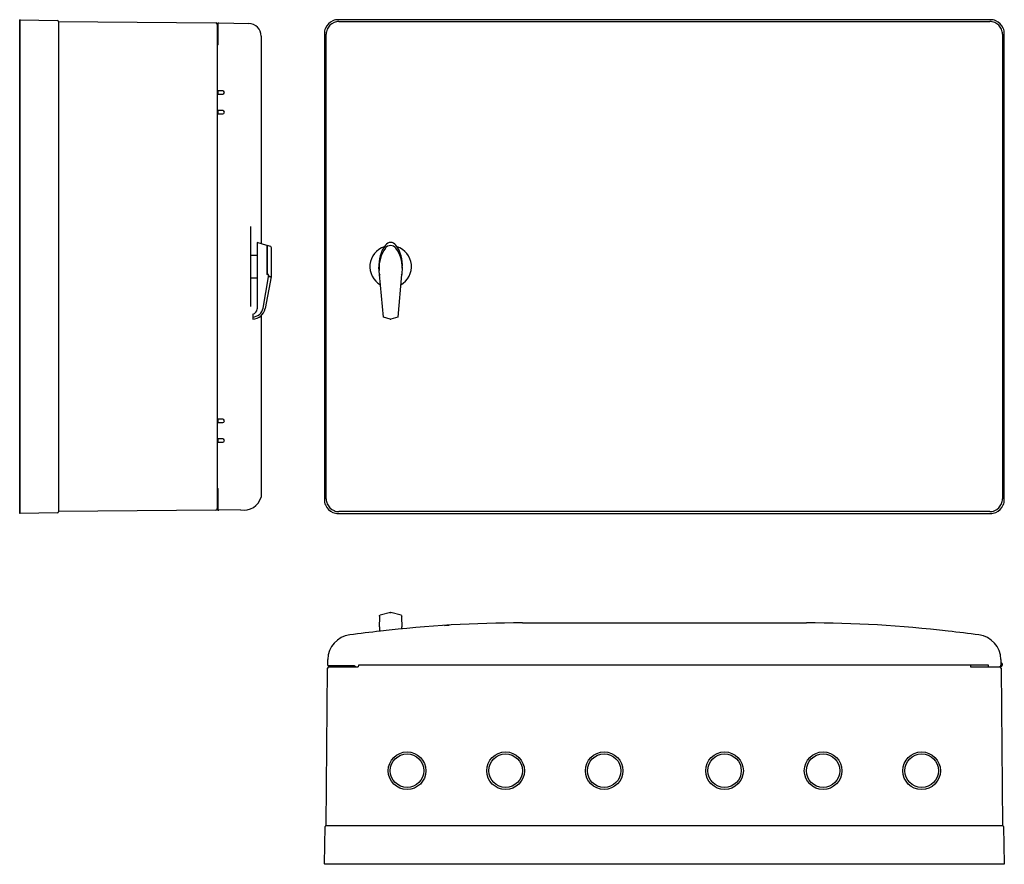
# Model space of a CAD drawing. Extents: x -767 to 803, y 201 to 981.
# Drawn here: x -767 to 132, y 205 to 976 of the extents above; entities that cross this region are included whole.
import ezdxf

# ---------------------------------------------------------------- set-up
doc = ezdxf.new("R2010")
doc.units = 0
doc.layers.add('1', color=7, linetype='CONTINUOUS')

msp = doc.modelspace()

# ---------------------------------------------------------------- linework, layer by layer
at = {"layer": '1', "color": 7, "linetype": 'CONTINUOUS'}
for p, q in [((-767.09, 525.33), (-767.09, 976.33)), ((-766.59, 976.33), (-767.09, 976.33)), ((-766.59, 525.33), (-766.59, 976.33)), ((-766.59, 976.33), (-732.57, 975.74)), ((-731.59, 974.74), (-731.59, 526.93)), ((-731.59, 974.63), (-588.07, 973.38)), ((-586.93, 973.26), (-585.13, 973.31)), ((-586.59, 971.88), (-586.59, 529.79)), ((-585.54, 973.24), (-585.89, 972.76)), ((-585.89, 953.79), (-585.89, 972.76)), ((-585.54, 973.24), (-585.38, 973.28)), ((-585.13, 973.31), (-585.38, 973.28)), ((-585.13, 973.31), (-585.09, 973.31)), ((-585.09, 973.31), (-557.89, 972.83)), ((119.71, 976.33), (-476.29, 976.33)), ((-475.59, 974.63), (119.01, 974.63)), ((-488.79, 963.83), (-488.79, 537.83)), ((-487.09, 538.53), (-487.09, 963.13)), ((130.51, 963.13), (130.51, 538.53)), ((132.21, 537.83), (132.21, 963.83)), ((-586.59, 953.63), (-585.91, 953.63)), ((-546.59, 961.33), (-546.59, 771.69)), ((-581.59, 911.33), (-585.97, 911.33)), ((-585.97, 911.33), (-585.97, 908.33)), ((-585.97, 908.33), (-581.59, 908.33)), ((-581.59, 893.33), (-585.97, 893.33)), ((-585.97, 893.33), (-585.97, 890.33)), ((-585.97, 890.33), (-581.59, 890.33)), ((-555.98, 714.33), (-555.98, 787.33)), ((-550.29, 772.83), (-550.29, 712.23)), ((-541.29, 770.06), (-550.29, 772.83)), ((-541.29, 770.06), (-541.29, 743.54)), ((-541.09, 770.06), (-541.09, 743.63)), ((-537.79, 769.05), (-541.09, 770.06)), ((-537.09, 741.33), (-537.09, 768.09)), ((-550.29, 761.08), (-555.98, 761.08)), ((-438.53, 743.63), (-438.95, 750.17)), ((-438.91, 749.76), (-438.69, 747.3)), ((-417.62, 750.17), (-418.04, 743.63)), ((-417.66, 749.76), (-417.89, 747.3)), ((-555.98, 740.58), (-550.29, 740.58)), ((-544.72, 712.84), (-539.9, 741.58)), ((-537.29, 741.33), (-542.88, 712.49)), ((-539.95, 743.54), (-541.29, 743.54)), ((-540.57, 743.63), (-541.09, 743.63)), ((-540.57, 743.63), (-539.95, 743.53)), ((-539.9, 741.58), (-539.95, 743.54)), ((-537.85, 741.39), (-539.9, 741.58)), ((-537.29, 741.33), (-537.09, 741.33)), ((-438.53, 743.63), (-438.34, 743.54)), ((-434.78, 704.75), (-438.34, 743.54)), ((-438.34, 743.54), (-437.77, 743.28)), ((-418.23, 743.54), (-421.79, 704.75)), ((-418.81, 743.28), (-418.23, 743.54)), ((-418.23, 743.54), (-418.04, 743.63)), ((-554.29, 707.33), (-554.29, 702.76)), ((-546.59, 705.9), (-546.59, 540.33)), ((-428.59, 702.8), (-434.78, 704.75)), ((-428.59, 702.8), (-428.29, 702.76)), ((-428.29, 702.76), (-427.99, 702.8)), ((-421.79, 704.75), (-427.99, 702.8)), ((-581.59, 611.33), (-585.97, 611.33)), ((-585.97, 611.33), (-585.97, 608.33)), ((-585.97, 608.33), (-581.59, 608.33)), ((-585.97, 593.33), (-585.97, 590.33)), ((-581.59, 593.33), (-585.97, 593.33)), ((-585.97, 590.33), (-581.59, 590.33)), ((-586.59, 548.03), (-585.91, 548.03)), ((-585.89, 528.91), (-585.89, 547.88)), ((-586.93, 531.92), (-586.59, 531.93)), ((-766.59, 525.33), (-767.09, 525.33)), ((-732.57, 525.93), (-766.59, 525.33)), ((-588.07, 528.29), (-731.59, 527.03)), ((-585.13, 528.36), (-586.93, 528.41)), ((-585.89, 528.91), (-585.54, 528.43)), ((-585.38, 528.39), (-585.54, 528.43)), ((-585.38, 528.39), (-585.13, 528.36)), ((-585.09, 528.36), (-585.13, 528.36)), ((-565.31, 528.7), (-585.09, 528.36)), ((-476.29, 525.33), (119.71, 525.33)), ((119.01, 527.03), (-475.59, 527.03)), ((-438.53, 431.35), (-438.32, 431.96)), ((-438.32, 431.96), (-437.77, 432.33)), ((-428.55, 434.8), (-437.77, 432.33)), ((-428.29, 434.83), (-428.55, 434.8)), ((-428.29, 434.83), (-428.55, 434.8)), ((-428.03, 434.8), (-428.29, 434.83)), ((-428.03, 434.8), (-428.29, 434.83)), ((-418.81, 432.33), (-428.03, 434.8)), ((-418.81, 432.33), (-418.26, 431.97)), ((-418.26, 431.97), (-418.04, 431.35)), ((-438.56, 430.63), (-438.77, 421.63)), ((-438.56, 430.69), (-438.56, 430.63)), ((-438.53, 431.35), (-438.53, 430.83)), ((-418.04, 430.83), (-418.04, 431.35)), ((-417.81, 421.63), (-418.02, 430.69)), ((-379, 423.09), (-374.81, 423.35)), ((-307.97, 425.33), (-48.6, 425.33)), ((-438.54, 421.63), (-438.54, 417.73)), ((-418.04, 419.94), (-418.04, 421.63)), ((-485.76, 386.86), (-485.67, 392)), ((-485.76, 386.86), (-485.73, 386.54)), ((-457.78, 386.79), (-457.79, 385.33)), ((117.69, 386.83), (-457.78, 386.83)), ((101.2, 386.79), (101.21, 385.33)), ((117.77, 386.79), (117.69, 386.83)), ((117.77, 385.33), (117.77, 386.79)), ((129.1, 392), (129.19, 386.86)), ((-487.09, 240.33), (-485.83, 383.85)), ((-485.69, 386.38), (-485.73, 386.54)), ((-485.21, 386.03), (-485.69, 386.38)), ((-461.24, 386.03), (-485.21, 386.03)), ((-484.33, 385.33), (-457.79, 385.33)), ((101.21, 385.33), (128.56, 385.33)), ((129.26, 383.85), (130.51, 240.33)), ((-488.79, 205.33), (-488.19, 239.35)), ((-487.19, 240.33), (130.62, 240.33)), ((131.62, 239.35), (132.21, 205.33)), ((-488.79, 205.33), (-488.79, 204.83)), ((132.21, 204.83), (-488.79, 204.83)), ((132.21, 205.33), (132.21, 204.83))]:
    msp.add_line(p, q, dxfattribs=at)
for centre, radius in [((-413.29, 290.31), 17.18), ((-323.29, 290.31), 17.18), ((-233.29, 290.34), 17.14), ((-123.29, 290.34), 17.17), ((-33.29, 290.34), 17.17), ((56.71, 290.31), 17.2), ((-413.29, 290.34), 15.3), ((-323.29, 290.34), 15.3), ((-233.29, 290.34), 15.3), ((-123.29, 290.34), 15.3), ((-33.29, 290.34), 15.3), ((56.71, 290.34), 15.3)]:
    msp.add_circle(centre, radius, dxfattribs=at)
for centre, radius, start, end in [((-732.59, 974.74), 1, 0, 89), ((-588.09, 971.88), 1.5, 0, 89.5), ((-586.89, 971.76), 1.5, 91.5, 107.926), ((-585.09, 971.81), 1.5, 107.4576, 180), ((-558.09, 961.33), 11.5, 0, 89), ((-476.29, 963.84), 12.49, 112.48947, 157.51053), ((-475.59, 963.13), 11.5, 112.49737, 157.50263), ((-476.29, 963.83), 12.5, 90.00511, 112.48947), ((-475.59, 963.13), 11.5, 90.00128, 112.49737), ((119.01, 963.13), 11.5, 67.50263, 89.99872), ((119.71, 963.83), 12.5, 67.51053, 89.99489), ((119.01, 963.13), 11.5, 22.49737, 67.50263), ((119.72, 963.84), 12.49, 22.48947, 67.51053), ((-585.09, 971.19), 1.5, 180, 237.76905), ((-585.98, 970.24), 0.093, 358.24275, 48.13596), ((-476.28, 963.83), 12.5, 157.51053, 179.99489), ((-475.59, 963.13), 11.5, 157.50263, 179.99872), ((119.01, 963.13), 11.5, 0.00128, 22.49737), ((119.71, 963.83), 12.5, 0.00511, 22.48947), ((-586.09, 952.83), 0.5, 107.4576, 180), ((-586.39, 953.79), 0.5, 287.4576, 0), ((-581.59, 909.83), 1.5, 270, 90), ((-581.59, 909.83), 1.5, 270, 90), ((-581.59, 891.83), 1.5, 270, 90), ((-581.59, 891.83), 1.5, 270, 90), ((-538.09, 768.09), 1, 0, 72.89727), ((-428.29, 750.83), 19, 107.98841, 241.05042), ((-409.04, 752.5), 30, 143.32951, 185.24546), ((-408.82, 750.04), 29.99, 144.13951, 183.93003), ((-428.29, 764.06), 6, 36.01386, 144.71181), ((-428.29, 766.83), 6, 36.67049, 143.32951), ((-447.54, 752.5), 30, 354.75454, 36.67049), ((-447.7, 749.95), 30, 358.70531, 36.01913), ((-428.29, 750.83), 19, 298.94958, 72.01159), ((-537.05, 744.68), 3.35, 210.69882, 269.39652), ((-537.25, 744.68), 3.35, 217.07212, 269.39713), ((-428.29, 765.33), 24, 245.23484, 246.73259), ((-428.29, 765.33), 24, 293.26741, 294.76516), ((-554.71, 714.96), 10.22, 272.36647, 348.02208), ((-554.63, 714.76), 11.97, 271.62976, 349.02797), ((-554.63, 714.76), 11.97, 271.62949, 349.02825), ((-555.29, 712.23), 5, 281.53696, 0), ((-581.59, 609.83), 1.5, 270, 90), ((-581.59, 609.83), 1.5, 270, 90), ((-581.59, 591.83), 1.5, 270, 90), ((-581.59, 591.83), 1.5, 270, 90), ((-586.09, 548.83), 0.5, 180, 252.5424), ((-586.39, 547.88), 0.5, 0, 72.5424), ((-562.22, 544.62), 16.21, 259.02231, 344.66297), ((-585.09, 530.47), 1.5, 122.23095, 180), ((-585.99, 531.43), 0.106, 316.15043, 0), ((-476.28, 537.83), 12.5, 180.00511, 202.48947), ((-476.29, 537.83), 12.49, 202.48947, 247.51053), ((-475.59, 538.53), 11.5, 180.00128, 202.49737), ((-475.59, 538.53), 11.5, 202.49737, 247.50263), ((119.01, 538.53), 11.5, 292.49737, 337.50263), ((119.72, 537.83), 12.49, 292.48947, 337.51053), ((119.01, 538.53), 11.5, 337.50263, 0), ((119.71, 537.83), 12.5, 337.51053, 0), ((-732.59, 526.93), 1, 271, 0), ((-588.09, 529.79), 1.5, 270.5, 0), ((-586.89, 529.91), 1.5, 252.074, 268.5), ((-585.09, 529.86), 1.5, 180, 252.5424), ((-585.99, 528.91), 0.106, 0, 43.84916), ((-476.29, 537.84), 12.5, 247.51053, 269.99489), ((-475.59, 538.53), 11.5, 247.50263, 269.99872), ((119.01, 538.53), 11.5, 270.00128, 292.49737), ((119.71, 537.84), 12.5, 270.00511, 292.48947), ((-522.35, 781.28), 358.95, 285.08842, 285.1489), ((-334.22, 781.28), 358.95, 254.8511, 254.91158), ((-307.97, -699.67), 1125, 90, 96.61963), ((-48.6, -699.67), 1125, 83.38037, 90), ((-462.67, 391.6), 23, 97.33668, 179), ((-178.29, -1817.17), 2250, 96.61963, 97.33668), ((-178.29, -1817.17), 2250, 82.66332, 83.38037), ((106.1, 391.6), 23, 1, 82.66332), ((127.69, 386.83), 1.5, 270, 1), ((128.56, 387.33), 2, 270, 73.09148), ((128.56, 387.33), 1.2, 294.77545, 60.16971), ((-484.33, 383.83), 1.5, 90, 179.5), ((-485.21, 385.93), 0.106, 46.15043, 90), ((-461.24, 385.53), 0.5, 17.4576, 90), ((-460.29, 385.83), 0.5, 197.4576, 270), ((127.76, 383.83), 1.5, 0.5, 90), ((-487.19, 239.33), 1, 90, 179), ((130.62, 239.33), 1, 1, 90)]:
    msp.add_arc(centre, radius, start, end, dxfattribs=at)

doc.saveas('drawing.dxf')
